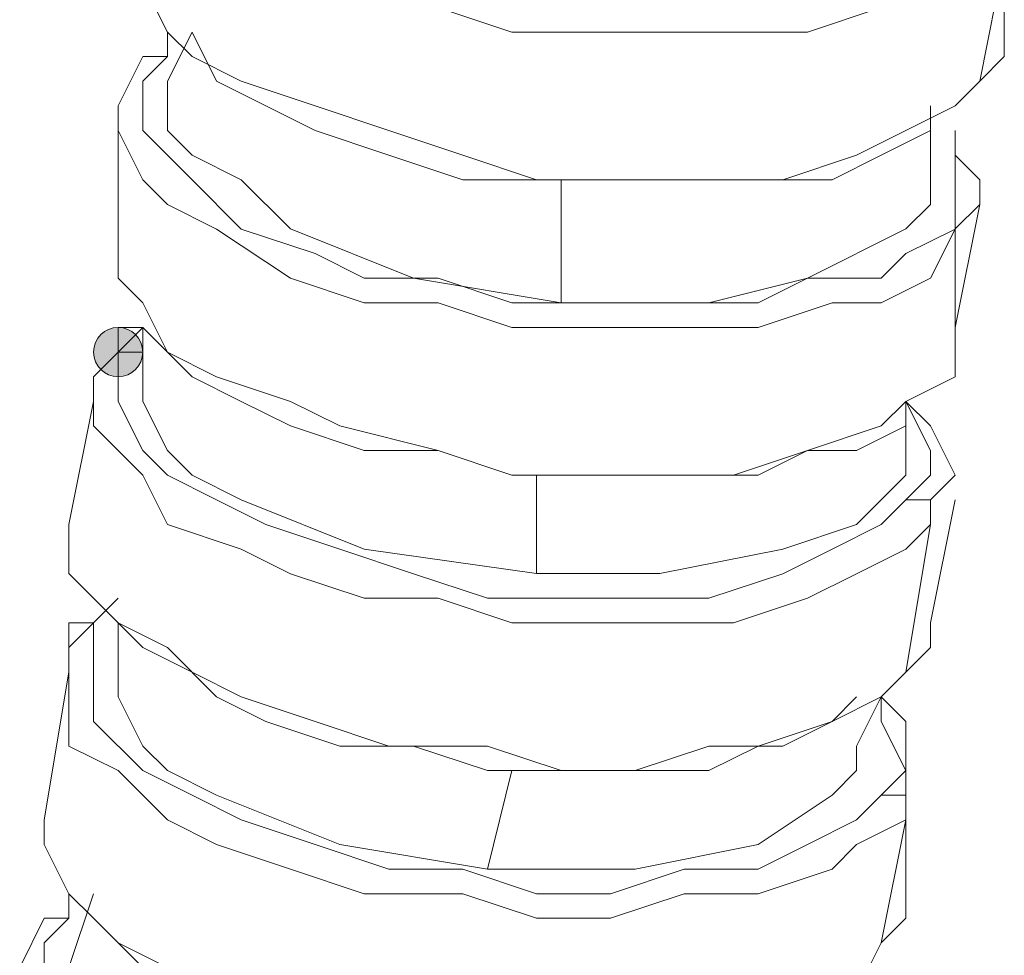
# Model space of a CAD drawing. Units: millimetres. Extents: x 44 to 166, y -229 to -68.
# Drawn here: x 101 to 102, y -160 to -158 of the extents above; entities that cross this region are included whole.
import ezdxf

# ---------------------------------------------------------------- set-up
doc = ezdxf.new("R2010")
doc.units = ezdxf.units.MM
doc.header["$MEASUREMENT"] = 0
doc.layers.add('Capa 1', color=7, linetype='Continuous', lineweight=0)

msp = doc.modelspace()

# ---------------------------------------------------------------- hatches: boundary and pattern name
at = {"layer": 'Capa 1', "true_color": 0x12100c, "transparency": 33554687}
h = msp.add_hatch(color=28, dxfattribs=at)
h.dxf.hatch_style = 2
edge = h.paths.add_edge_path()
edge.add_spline(control_points=[(100.8494, -159.0154), (100.8494, -159.0154), (100.8938, -159.0154), (100.8938, -159.0154), (100.8938, -158.9907), (100.8741, -158.9709), (100.8494, -158.9709), (100.8247, -158.9709), (100.8049, -158.9907), (100.8049, -159.0154), (100.8049, -159.04), (100.8247, -159.0598), (100.8494, -159.0598), (100.8741, -159.0598), (100.8938, -159.04), (100.8938, -159.0154), (100.8938, -159.0154), (100.8494, -159.0154), (100.8494, -159.0154)], knot_values=[0, 0, 0, 0, 1, 1, 1, 2, 2, 2, 3, 3, 3, 4, 4, 4, 5, 5, 5, 6, 6, 6, 6], degree=3, periodic=0)

# ---------------------------------------------------------------- linework, layer by layer
at = {"layer": 'Capa 1', "color": 28, "lineweight": 9, "true_color": 0x12100c}
for points, knots in [([(100.9375, -157.9931), (100.9375, -157.9931), (100.982, -158.082), (100.982, -158.082), (100.982, -158.082), (100.982, -158.1264), (100.982, -158.1264), (100.982, -158.1264), (101.0709, -158.1709), (101.0709, -158.1709), (101.0709, -158.1709), (101.1167, -158.2598), (101.1167, -158.2598), (101.1167, -158.2598), (101.2494, -158.3042), (101.2494, -158.3042), (101.2494, -158.3042), (101.3827, -158.3487), (101.3827, -158.3487), (101.3827, -158.3487), (101.5161, -158.3931), (101.5161, -158.3931), (101.5161, -158.3931), (101.6494, -158.3931), (101.6494, -158.3931), (101.6494, -158.3931), (101.7835, -158.3931), (101.7835, -158.3931), (101.7835, -158.3931), (101.9154, -158.3931), (101.9154, -158.3931), (101.9154, -158.3931), (102.0502, -158.3931), (102.0502, -158.3931), (102.0502, -158.3931), (102.1828, -158.3931), (102.1828, -158.3931), (102.1828, -158.3931), (102.2724, -158.3487), (102.2724, -158.3487), (102.2724, -158.3487), (102.3606, -158.3042), (102.3606, -158.3042), (102.3606, -158.3042), (102.4051, -158.2598), (102.4051, -158.2598), (102.4051, -158.2598), (102.4495, -158.2598), (102.4495, -158.2598), (102.4495, -158.2598), (102.4495, -158.3042), (102.4495, -158.3042), (102.4495, -158.3042), (102.3606, -158.3487), (102.3606, -158.3487), (102.3606, -158.3487), (102.3162, -158.3931), (102.3162, -158.3931), (102.3162, -158.3931), (102.2273, -158.3931), (102.2273, -158.3931), (102.2273, -158.3931), (102.0939, -158.4376), (102.0939, -158.4376), (102.0939, -158.4376), (101.9606, -158.4376), (101.9606, -158.4376), (101.9606, -158.4376), (101.8272, -158.4376), (101.8272, -158.4376), (101.8272, -158.4376), (101.6946, -158.4376), (101.6946, -158.4376), (101.6946, -158.4376), (101.5605, -158.4376), (101.5605, -158.4376), (101.5605, -158.4376), (101.4265, -158.3931), (101.4265, -158.3931), (101.4265, -158.3931), (101.2931, -158.3487), (101.2931, -158.3487), (101.2931, -158.3487), (101.1605, -158.3042), (101.1605, -158.3042), (101.1605, -158.3042), (101.0709, -158.2598), (101.0709, -158.2598), (101.0709, -158.2598), (100.982, -158.2153), (100.982, -158.2153), (100.982, -158.2153), (100.9375, -158.1709), (100.9375, -158.1709), (100.9375, -158.1709), (100.9375, -158.082), (100.9375, -158.082), (100.9375, -158.082), (100.9375, -158.0375), (100.9375, -158.0375), (100.9375, -158.0375), (100.9375, -157.9931), (100.9375, -157.9931)], [0, 0, 0, 0, 1, 1, 1, 2, 2, 2, 3, 3, 3, 4, 4, 4, 5, 5, 5, 6, 6, 6, 7, 7, 7, 8, 8, 8, 9, 9, 9, 10, 10, 10, 11, 11, 11, 12, 12, 12, 13, 13, 13, 14, 14, 14, 15, 15, 15, 16, 16, 16, 17, 17, 17, 18, 18, 18, 19, 19, 19, 20, 20, 20, 21, 21, 21, 22, 22, 22, 23, 23, 23, 24, 24, 24, 25, 25, 25, 26, 26, 26, 27, 27, 27, 28, 28, 28, 29, 29, 29, 30, 30, 30, 31, 31, 31, 32, 32, 32, 33, 33, 33, 34, 34, 34, 34]), ([(100.8938, -158.3042), (100.8938, -158.3042), (100.8938, -158.3487), (100.8938, -158.3487), (100.8938, -158.3487), (100.9382, -158.4376), (100.9382, -158.4376), (100.9382, -158.4376), (100.9827, -158.482), (100.9827, -158.482), (100.9827, -158.482), (101.0716, -158.5265), (101.0716, -158.5265), (101.0716, -158.5265), (101.2049, -158.5709), (101.2049, -158.5709), (101.2049, -158.5709), (101.3383, -158.6154), (101.3383, -158.6154), (101.3383, -158.6154), (101.4716, -158.6598), (101.4716, -158.6598), (101.4716, -158.6598), (101.605, -158.7043), (101.605, -158.7043), (101.605, -158.7043), (101.7828, -158.7043), (101.7828, -158.7043), (101.7828, -158.7043), (101.9161, -158.7043), (101.9161, -158.7043), (101.9161, -158.7043), (102.0495, -158.7043), (102.0495, -158.7043), (102.0495, -158.7043), (102.1828, -158.6598), (102.1828, -158.6598), (102.1828, -158.6598), (102.2717, -158.6154), (102.2717, -158.6154), (102.2717, -158.6154), (102.3606, -158.5709), (102.3606, -158.5709), (102.3606, -158.5709), (102.4051, -158.5265), (102.4051, -158.5265)], [0, 0, 0, 0, 1, 1, 1, 2, 2, 2, 3, 3, 3, 4, 4, 4, 5, 5, 5, 6, 6, 6, 7, 7, 7, 8, 8, 8, 9, 9, 9, 10, 10, 10, 11, 11, 11, 12, 12, 12, 13, 13, 13, 14, 14, 14, 15, 15, 15, 15]), ([(100.9382, -158.4375), (100.9382, -158.4375), (100.9382, -158.482), (100.9382, -158.482), (100.9382, -158.482), (100.8938, -158.482), (100.8938, -158.482)], [0, 0, 0, 0, 1, 1, 1, 2, 2, 2, 2]), ([(100.9827, -158.4375), (100.9827, -158.4375), (100.9382, -158.5264), (100.9382, -158.5264), (100.9382, -158.5264), (100.9382, -158.6153), (100.9382, -158.6153), (100.9382, -158.6153), (100.9827, -158.6598), (100.9827, -158.6598), (100.9827, -158.6598), (101.0716, -158.7042), (101.0716, -158.7042), (101.0716, -158.7042), (101.1605, -158.7931), (101.1605, -158.7931), (101.1605, -158.7931), (101.3827, -158.882), (101.3827, -158.882), (101.3827, -158.882), (101.6494, -158.9265), (101.6494, -158.9265)], [0, 0, 0, 0, 1, 1, 1, 2, 2, 2, 3, 3, 3, 4, 4, 4, 5, 5, 5, 6, 6, 6, 7, 7, 7, 7]), ([(100.9827, -158.4376), (100.9827, -158.4376), (101.0271, -158.5265), (101.0271, -158.5265), (101.0271, -158.5265), (101.116, -158.5709), (101.116, -158.5709), (101.116, -158.5709), (101.2049, -158.6154), (101.2049, -158.6154), (101.2049, -158.6154), (101.3383, -158.6598), (101.3383, -158.6598), (101.3383, -158.6598), (101.4716, -158.7043), (101.4716, -158.7043), (101.4716, -158.7043), (101.605, -158.7043), (101.605, -158.7043), (101.605, -158.7043), (101.7828, -158.7043), (101.7828, -158.7043), (101.7828, -158.7043), (101.9161, -158.7043), (101.9161, -158.7043), (101.9161, -158.7043), (102.0495, -158.7043), (102.0495, -158.7043), (102.0495, -158.7043), (102.1384, -158.7043), (102.1384, -158.7043), (102.1384, -158.7043), (102.2273, -158.6598), (102.2273, -158.6598), (102.2273, -158.6598), (102.3162, -158.6154), (102.3162, -158.6154)], [0, 0, 0, 0, 1, 1, 1, 2, 2, 2, 3, 3, 3, 4, 4, 4, 5, 5, 5, 6, 6, 6, 7, 7, 7, 8, 8, 8, 9, 9, 9, 10, 10, 10, 11, 11, 11, 12, 12, 12, 12]), ([(100.8938, -158.482), (100.8938, -158.482), (100.9382, -158.482), (100.9382, -158.482), (100.9382, -158.482), (100.8938, -158.5265), (100.8938, -158.5265), (100.8938, -158.5265), (100.8938, -158.6154), (100.8938, -158.6154), (100.8938, -158.6154), (100.9382, -158.6598), (100.9382, -158.6598), (100.9382, -158.6598), (100.9827, -158.7043), (100.9827, -158.7043), (100.9827, -158.7043), (101.0716, -158.7932), (101.0716, -158.7932), (101.0716, -158.7932), (101.2049, -158.8376), (101.2049, -158.8376), (101.2049, -158.8376), (101.2938, -158.8821), (101.2938, -158.8821), (101.2938, -158.8821), (101.4272, -158.8821), (101.4272, -158.8821), (101.4272, -158.8821), (101.5605, -158.9265), (101.5605, -158.9265), (101.5605, -158.9265), (101.7383, -158.9265), (101.7383, -158.9265), (101.7383, -158.9265), (101.8717, -158.9265), (101.8717, -158.9265), (101.8717, -158.9265), (102.005, -158.9265), (102.005, -158.9265), (102.005, -158.9265), (102.0939, -158.8821), (102.0939, -158.8821), (102.0939, -158.8821), (102.2273, -158.8821), (102.2273, -158.8821), (102.2273, -158.8821), (102.2717, -158.8376), (102.2717, -158.8376), (102.2717, -158.8376), (102.3606, -158.7932), (102.3606, -158.7932), (102.3606, -158.7932), (102.3162, -158.8821), (102.3162, -158.8821), (102.3162, -158.8821), (102.2273, -158.9265), (102.2273, -158.9265), (102.2273, -158.9265), (102.1384, -158.9265), (102.1384, -158.9265), (102.1384, -158.9265), (102.005, -158.971), (102.005, -158.971), (102.005, -158.971), (101.8717, -158.971), (101.8717, -158.971), (101.8717, -158.971), (101.7383, -158.971), (101.7383, -158.971), (101.7383, -158.971), (101.5605, -158.971), (101.5605, -158.971), (101.5605, -158.971), (101.4272, -158.9265), (101.4272, -158.9265), (101.4272, -158.9265), (101.2938, -158.9265), (101.2938, -158.9265), (101.2938, -158.9265), (101.1605, -158.8821), (101.1605, -158.8821), (101.1605, -158.8821), (101.0271, -158.7932), (101.0271, -158.7932), (101.0271, -158.7932), (100.9382, -158.7487), (100.9382, -158.7487), (100.9382, -158.7487), (100.8938, -158.7043), (100.8938, -158.7043), (100.8938, -158.7043), (100.8493, -158.6154), (100.8493, -158.6154), (100.8493, -158.6154), (100.8493, -158.5709), (100.8493, -158.5709), (100.8493, -158.5709), (100.8938, -158.482), (100.8938, -158.482)], [0, 0, 0, 0, 1, 1, 1, 2, 2, 2, 3, 3, 3, 4, 4, 4, 5, 5, 5, 6, 6, 6, 7, 7, 7, 8, 8, 8, 9, 9, 9, 10, 10, 10, 11, 11, 11, 12, 12, 12, 13, 13, 13, 14, 14, 14, 15, 15, 15, 16, 16, 16, 17, 17, 17, 18, 18, 18, 19, 19, 19, 20, 20, 20, 21, 21, 21, 22, 22, 22, 23, 23, 23, 24, 24, 24, 25, 25, 25, 26, 26, 26, 27, 27, 27, 28, 28, 28, 29, 29, 29, 30, 30, 30, 31, 31, 31, 32, 32, 32, 33, 33, 33, 33]), ([(102.3606, -158.7931), (102.3606, -158.7931), (102.4051, -158.7487), (102.4051, -158.7487), (102.4051, -158.7487), (102.4051, -158.7042), (102.4051, -158.7042), (102.4051, -158.7042), (102.3606, -158.6598), (102.3606, -158.6598), (102.3606, -158.6598), (102.3606, -158.6153), (102.3606, -158.6153)], [0, 0, 0, 0, 1, 1, 1, 2, 2, 2, 3, 3, 3, 4, 4, 4, 4]), ([(102.3606, -158.7932), (102.3606, -158.7932), (102.3606, -158.7043), (102.3606, -158.7043), (102.3606, -158.7043), (102.3606, -158.6598), (102.3606, -158.6598), (102.3606, -158.6598), (102.3606, -158.6154), (102.3606, -158.6154)], [0, 0, 0, 0, 1, 1, 1, 2, 2, 2, 3, 3, 3, 3]), ([(102.3162, -158.7042), (102.3162, -158.7042), (102.3162, -158.7487), (102.3162, -158.7487), (102.3162, -158.7487), (102.2717, -158.7931), (102.2717, -158.7931), (102.2717, -158.7931), (102.0939, -158.882), (102.0939, -158.882), (102.0939, -158.882), (101.9161, -158.9265), (101.9161, -158.9265), (101.9161, -158.9265), (101.6494, -158.9265), (101.6494, -158.9265), (101.6494, -158.9265), (101.6494, -158.7042), (101.6494, -158.7042)], [0, 0, 0, 0, 1, 1, 1, 2, 2, 2, 3, 3, 3, 4, 4, 4, 5, 5, 5, 6, 6, 6, 6]), ([(100.8493, -158.8376), (100.8493, -158.8376), (100.8493, -158.8821), (100.8493, -158.8821), (100.8493, -158.8821), (100.8938, -158.9265), (100.8938, -158.9265), (100.8938, -158.9265), (100.9382, -159.0154), (100.9382, -159.0154), (100.9382, -159.0154), (101.0271, -159.0599), (101.0271, -159.0599), (101.0271, -159.0599), (101.1605, -159.1043), (101.1605, -159.1043), (101.1605, -159.1043), (101.2494, -159.1488), (101.2494, -159.1488), (101.2494, -159.1488), (101.4272, -159.1932), (101.4272, -159.1932), (101.4272, -159.1932), (101.5605, -159.2377), (101.5605, -159.2377), (101.5605, -159.2377), (101.6939, -159.2377), (101.6939, -159.2377), (101.6939, -159.2377), (101.8272, -159.2377), (101.8272, -159.2377), (101.8272, -159.2377), (102.005, -159.2377), (102.005, -159.2377), (102.005, -159.2377), (102.0939, -159.1932), (102.0939, -159.1932), (102.0939, -159.1932), (102.2273, -159.1488), (102.2273, -159.1488), (102.2273, -159.1488), (102.2717, -159.1043), (102.2717, -159.1043), (102.2717, -159.1043), (102.3606, -159.0599), (102.3606, -159.0599)], [0, 0, 0, 0, 1, 1, 1, 2, 2, 2, 3, 3, 3, 4, 4, 4, 5, 5, 5, 6, 6, 6, 7, 7, 7, 8, 8, 8, 9, 9, 9, 10, 10, 10, 11, 11, 11, 12, 12, 12, 13, 13, 13, 14, 14, 14, 15, 15, 15, 15]), ([(100.8494, -159.0154), (100.8494, -159.0154), (100.8938, -159.0154), (100.8938, -159.0154), (100.8938, -158.9907), (100.8741, -158.9709), (100.8494, -158.9709), (100.8247, -158.9709), (100.8049, -158.9907), (100.8049, -159.0154), (100.8049, -159.04), (100.8247, -159.0598), (100.8494, -159.0598), (100.8741, -159.0598), (100.8938, -159.04), (100.8938, -159.0154), (100.8938, -159.0154), (100.8494, -159.0154), (100.8494, -159.0154)], [0, 0, 0, 0, 1, 1, 1, 2, 2, 2, 3, 3, 3, 4, 4, 4, 5, 5, 5, 6, 6, 6, 6]), ([(100.8938, -158.9709), (100.8938, -158.9709), (100.8493, -158.9709), (100.8493, -158.9709), (100.8493, -158.9709), (100.8493, -159.0154), (100.8493, -159.0154)], [0, 0, 0, 0, 1, 1, 1, 2, 2, 2, 2]), ([(100.8938, -158.9709), (100.8938, -158.9709), (100.8938, -159.0598), (100.8938, -159.0598), (100.8938, -159.0598), (100.8938, -159.1043), (100.8938, -159.1043), (100.8938, -159.1043), (100.9382, -159.1932), (100.9382, -159.1932), (100.9382, -159.1932), (100.9827, -159.2376), (100.9827, -159.2376), (100.9827, -159.2376), (101.0716, -159.2821), (101.0716, -159.2821), (101.0716, -159.2821), (101.2938, -159.371), (101.2938, -159.371), (101.2938, -159.371), (101.605, -159.4154), (101.605, -159.4154)], [0, 0, 0, 0, 1, 1, 1, 2, 2, 2, 3, 3, 3, 4, 4, 4, 5, 5, 5, 6, 6, 6, 7, 7, 7, 7]), ([(100.8938, -158.971), (100.8938, -158.971), (100.9827, -159.0599), (100.9827, -159.0599), (100.9827, -159.0599), (101.0716, -159.1043), (101.0716, -159.1043), (101.0716, -159.1043), (101.1605, -159.1488), (101.1605, -159.1488), (101.1605, -159.1488), (101.2938, -159.1932), (101.2938, -159.1932), (101.2938, -159.1932), (101.4272, -159.1932), (101.4272, -159.1932), (101.4272, -159.1932), (101.5605, -159.2377), (101.5605, -159.2377), (101.5605, -159.2377), (101.6939, -159.2377), (101.6939, -159.2377), (101.6939, -159.2377), (101.8272, -159.2377), (101.8272, -159.2377), (101.8272, -159.2377), (101.9606, -159.2377), (101.9606, -159.2377), (101.9606, -159.2377), (102.0939, -159.1932), (102.0939, -159.1932), (102.0939, -159.1932), (102.1828, -159.1932), (102.1828, -159.1932), (102.1828, -159.1932), (102.2717, -159.1488), (102.2717, -159.1488)], [0, 0, 0, 0, 1, 1, 1, 2, 2, 2, 3, 3, 3, 4, 4, 4, 5, 5, 5, 6, 6, 6, 7, 7, 7, 8, 8, 8, 9, 9, 9, 10, 10, 10, 11, 11, 11, 12, 12, 12, 12]), ([(102.3606, -159.0598), (102.3606, -159.0598), (102.3606, -159.0154), (102.3606, -159.0154), (102.3606, -159.0154), (102.3606, -158.9709), (102.3606, -158.9709)], [0, 0, 0, 0, 1, 1, 1, 2, 2, 2, 2]), ([(102.3162, -159.3266), (102.3162, -159.3266), (102.2717, -159.371), (102.2717, -159.371), (102.2717, -159.371), (102.1828, -159.4155), (102.1828, -159.4155), (102.1828, -159.4155), (102.0939, -159.4599), (102.0939, -159.4599), (102.0939, -159.4599), (101.9606, -159.5044), (101.9606, -159.5044), (101.9606, -159.5044), (101.8717, -159.5044), (101.8717, -159.5044), (101.8717, -159.5044), (101.7383, -159.5044), (101.7383, -159.5044), (101.7383, -159.5044), (101.5605, -159.5044), (101.5605, -159.5044), (101.5605, -159.5044), (101.4272, -159.4599), (101.4272, -159.4599), (101.4272, -159.4599), (101.2938, -159.4599), (101.2938, -159.4599), (101.2938, -159.4599), (101.1605, -159.4155), (101.1605, -159.4155), (101.1605, -159.4155), (101.0716, -159.371), (101.0716, -159.371), (101.0716, -159.371), (100.9382, -159.3266), (100.9382, -159.3266), (100.9382, -159.3266), (100.8938, -159.2377), (100.8938, -159.2377), (100.8938, -159.2377), (100.8493, -159.1932), (100.8493, -159.1932), (100.8493, -159.1932), (100.8049, -159.1488), (100.8049, -159.1488), (100.8049, -159.1488), (100.8049, -159.0599), (100.8049, -159.0599), (100.8049, -159.0599), (100.8493, -159.0154), (100.8493, -159.0154), (100.8493, -159.0154), (100.8493, -159.0599), (100.8493, -159.0599), (100.8493, -159.0599), (100.8493, -159.1043), (100.8493, -159.1043), (100.8493, -159.1043), (100.8938, -159.1932), (100.8938, -159.1932), (100.8938, -159.1932), (100.9382, -159.2377), (100.9382, -159.2377), (100.9382, -159.2377), (101.0271, -159.2821), (101.0271, -159.2821), (101.0271, -159.2821), (101.116, -159.3266), (101.116, -159.3266), (101.116, -159.3266), (101.2494, -159.371), (101.2494, -159.371), (101.2494, -159.371), (101.3827, -159.4155), (101.3827, -159.4155), (101.3827, -159.4155), (101.5161, -159.4599), (101.5161, -159.4599), (101.5161, -159.4599), (101.6494, -159.4599), (101.6494, -159.4599), (101.6494, -159.4599), (101.8272, -159.4599), (101.8272, -159.4599), (101.8272, -159.4599), (101.9161, -159.4599), (101.9161, -159.4599), (101.9161, -159.4599), (102.0495, -159.4155), (102.0495, -159.4155), (102.0495, -159.4155), (102.1384, -159.371), (102.1384, -159.371), (102.1384, -159.371), (102.2273, -159.3266), (102.2273, -159.3266), (102.2273, -159.3266), (102.2717, -159.2821), (102.2717, -159.2821), (102.2717, -159.2821), (102.3162, -159.2821), (102.3162, -159.2821), (102.3162, -159.2821), (102.3162, -159.3266), (102.3162, -159.3266)], [0, 0, 0, 0, 1, 1, 1, 2, 2, 2, 3, 3, 3, 4, 4, 4, 5, 5, 5, 6, 6, 6, 7, 7, 7, 8, 8, 8, 9, 9, 9, 10, 10, 10, 11, 11, 11, 12, 12, 12, 13, 13, 13, 14, 14, 14, 15, 15, 15, 16, 16, 16, 17, 17, 17, 18, 18, 18, 19, 19, 19, 20, 20, 20, 21, 21, 21, 22, 22, 22, 23, 23, 23, 24, 24, 24, 25, 25, 25, 26, 26, 26, 27, 27, 27, 28, 28, 28, 29, 29, 29, 30, 30, 30, 31, 31, 31, 32, 32, 32, 33, 33, 33, 34, 34, 34, 35, 35, 35, 35]), ([(102.2717, -159.2821), (102.2717, -159.2821), (102.3162, -159.2376), (102.3162, -159.2376), (102.3162, -159.2376), (102.3162, -159.1932), (102.3162, -159.1932), (102.3162, -159.1932), (102.2717, -159.1043), (102.2717, -159.1043)], [0, 0, 0, 0, 1, 1, 1, 2, 2, 2, 3, 3, 3, 3]), ([(102.3162, -159.3265), (102.3162, -159.3265), (102.3162, -159.2821), (102.3162, -159.2821), (102.3162, -159.2821), (102.3606, -159.2376), (102.3606, -159.2376), (102.3606, -159.2376), (102.3162, -159.1487), (102.3162, -159.1487), (102.3162, -159.1487), (102.2717, -159.1043), (102.2717, -159.1043)], [0, 0, 0, 0, 1, 1, 1, 2, 2, 2, 3, 3, 3, 4, 4, 4, 4]), ([(102.2717, -159.2376), (102.2717, -159.2376), (102.2273, -159.2821), (102.2273, -159.2821), (102.2273, -159.2821), (102.1828, -159.3265), (102.1828, -159.3265), (102.1828, -159.3265), (102.0495, -159.371), (102.0495, -159.371), (102.0495, -159.371), (101.8272, -159.4154), (101.8272, -159.4154), (101.8272, -159.4154), (101.605, -159.4154), (101.605, -159.4154), (101.605, -159.4154), (101.605, -159.2376), (101.605, -159.2376)], [0, 0, 0, 0, 1, 1, 1, 2, 2, 2, 3, 3, 3, 4, 4, 4, 5, 5, 5, 6, 6, 6, 6]), ([(100.7604, -159.3265), (100.7604, -159.3265), (100.7604, -159.4154), (100.7604, -159.4154), (100.7604, -159.4154), (100.8049, -159.4599), (100.8049, -159.4599), (100.8049, -159.4599), (100.8938, -159.5488), (100.8938, -159.5488), (100.8938, -159.5488), (100.9827, -159.5932), (100.9827, -159.5932), (100.9827, -159.5932), (101.0716, -159.6377), (101.0716, -159.6377), (101.0716, -159.6377), (101.2049, -159.6821), (101.2049, -159.6821), (101.2049, -159.6821), (101.3383, -159.7266), (101.3383, -159.7266), (101.3383, -159.7266), (101.5161, -159.7266), (101.5161, -159.7266), (101.5161, -159.7266), (101.6494, -159.771), (101.6494, -159.771), (101.6494, -159.771), (101.7828, -159.771), (101.7828, -159.771), (101.7828, -159.771), (101.9161, -159.7266), (101.9161, -159.7266), (101.9161, -159.7266), (102.0495, -159.7266), (102.0495, -159.7266), (102.0495, -159.7266), (102.1384, -159.6821), (102.1384, -159.6821), (102.1384, -159.6821), (102.2273, -159.6377), (102.2273, -159.6377), (102.2273, -159.6377), (102.2717, -159.5932), (102.2717, -159.5932)], [0, 0, 0, 0, 1, 1, 1, 2, 2, 2, 3, 3, 3, 4, 4, 4, 5, 5, 5, 6, 6, 6, 7, 7, 7, 8, 8, 8, 9, 9, 9, 10, 10, 10, 11, 11, 11, 12, 12, 12, 13, 13, 13, 14, 14, 14, 15, 15, 15, 15]), ([(100.8493, -159.4599), (100.8493, -159.4599), (100.8049, -159.5043), (100.8049, -159.5043), (100.8049, -159.5043), (100.7604, -159.5488), (100.7604, -159.5488)], [0, 0, 0, 0, 1, 1, 1, 2, 2, 2, 2]), ([(100.7604, -159.5488), (100.7604, -159.5488), (100.7604, -159.5043), (100.7604, -159.5043), (100.7604, -159.5043), (100.8049, -159.5043), (100.8049, -159.5043), (100.8049, -159.5043), (100.8049, -159.5488), (100.8049, -159.5488), (100.8049, -159.5488), (100.8049, -159.5932), (100.8049, -159.5932), (100.8049, -159.5932), (100.8049, -159.6377), (100.8049, -159.6377), (100.8049, -159.6377), (100.8049, -159.6821), (100.8049, -159.6821), (100.8049, -159.6821), (100.8938, -159.771), (100.8938, -159.771), (100.8938, -159.771), (100.9827, -159.8155), (100.9827, -159.8155), (100.9827, -159.8155), (101.0716, -159.8599), (101.0716, -159.8599), (101.0716, -159.8599), (101.2049, -159.9044), (101.2049, -159.9044), (101.2049, -159.9044), (101.3383, -159.9488), (101.3383, -159.9488), (101.3383, -159.9488), (101.4716, -159.9488), (101.4716, -159.9488), (101.4716, -159.9488), (101.605, -159.9933), (101.605, -159.9933), (101.605, -159.9933), (101.7383, -159.9933), (101.7383, -159.9933), (101.7383, -159.9933), (101.8717, -159.9488), (101.8717, -159.9488), (101.8717, -159.9488), (102.005, -159.9488), (102.005, -159.9488), (102.005, -159.9488), (102.0939, -159.9044), (102.0939, -159.9044), (102.0939, -159.9044), (102.1828, -159.8599), (102.1828, -159.8599), (102.1828, -159.8599), (102.2273, -159.8155), (102.2273, -159.8155), (102.2273, -159.8155), (102.2717, -159.8155), (102.2717, -159.8155), (102.2717, -159.8155), (102.2717, -159.8599), (102.2717, -159.8599), (102.2717, -159.8599), (102.1828, -159.9044), (102.1828, -159.9044), (102.1828, -159.9044), (102.1384, -159.9488), (102.1384, -159.9488), (102.1384, -159.9488), (102.005, -159.9933), (102.005, -159.9933), (102.005, -159.9933), (101.8717, -159.9933), (101.8717, -159.9933), (101.8717, -159.9933), (101.7383, -160.0377), (101.7383, -160.0377), (101.7383, -160.0377), (101.605, -160.0377), (101.605, -160.0377), (101.605, -160.0377), (101.4716, -159.9933), (101.4716, -159.9933), (101.4716, -159.9933), (101.2938, -159.9933), (101.2938, -159.9933), (101.2938, -159.9933), (101.1605, -159.9488), (101.1605, -159.9488), (101.1605, -159.9488), (101.0271, -159.9044), (101.0271, -159.9044), (101.0271, -159.9044), (100.9382, -159.8599), (100.9382, -159.8599), (100.9382, -159.8599), (100.8493, -159.771), (100.8493, -159.771), (100.8493, -159.771), (100.7604, -159.7266), (100.7604, -159.7266), (100.7604, -159.7266), (100.7604, -159.6821), (100.7604, -159.6821), (100.7604, -159.6821), (100.7604, -159.5932), (100.7604, -159.5932), (100.7604, -159.5932), (100.7604, -159.5488), (100.7604, -159.5488)], [0, 0, 0, 0, 1, 1, 1, 2, 2, 2, 3, 3, 3, 4, 4, 4, 5, 5, 5, 6, 6, 6, 7, 7, 7, 8, 8, 8, 9, 9, 9, 10, 10, 10, 11, 11, 11, 12, 12, 12, 13, 13, 13, 14, 14, 14, 15, 15, 15, 16, 16, 16, 17, 17, 17, 18, 18, 18, 19, 19, 19, 20, 20, 20, 21, 21, 21, 22, 22, 22, 23, 23, 23, 24, 24, 24, 25, 25, 25, 26, 26, 26, 27, 27, 27, 28, 28, 28, 29, 29, 29, 30, 30, 30, 31, 31, 31, 32, 32, 32, 33, 33, 33, 34, 34, 34, 35, 35, 35, 36, 36, 36, 37, 37, 37, 37]), ([(100.8493, -159.5043), (100.8493, -159.5043), (100.9382, -159.5488), (100.9382, -159.5488), (100.9382, -159.5488), (101.0271, -159.6377), (101.0271, -159.6377), (101.0271, -159.6377), (101.116, -159.6821), (101.116, -159.6821), (101.116, -159.6821), (101.2494, -159.7266), (101.2494, -159.7266), (101.2494, -159.7266), (101.3827, -159.7266), (101.3827, -159.7266), (101.3827, -159.7266), (101.5161, -159.771), (101.5161, -159.771), (101.5161, -159.771), (101.6494, -159.771), (101.6494, -159.771), (101.6494, -159.771), (101.7828, -159.771), (101.7828, -159.771), (101.7828, -159.771), (101.9161, -159.771), (101.9161, -159.771), (101.9161, -159.771), (102.005, -159.7266), (102.005, -159.7266), (102.005, -159.7266), (102.1384, -159.6821), (102.1384, -159.6821), (102.1384, -159.6821), (102.1828, -159.6377), (102.1828, -159.6377)], [0, 0, 0, 0, 1, 1, 1, 2, 2, 2, 3, 3, 3, 4, 4, 4, 5, 5, 5, 6, 6, 6, 7, 7, 7, 8, 8, 8, 9, 9, 9, 10, 10, 10, 11, 11, 11, 12, 12, 12, 12]), ([(100.8493, -159.5043), (100.8493, -159.5043), (100.8493, -159.5932), (100.8493, -159.5932), (100.8493, -159.5932), (100.8493, -159.6377), (100.8493, -159.6377), (100.8493, -159.6377), (100.8938, -159.7266), (100.8938, -159.7266), (100.8938, -159.7266), (100.9382, -159.771), (100.9382, -159.771), (100.9382, -159.771), (101.0271, -159.8155), (101.0271, -159.8155), (101.0271, -159.8155), (101.2494, -159.9044), (101.2494, -159.9044), (101.2494, -159.9044), (101.5161, -159.9488), (101.5161, -159.9488)], [0, 0, 0, 0, 1, 1, 1, 2, 2, 2, 3, 3, 3, 4, 4, 4, 5, 5, 5, 6, 6, 6, 7, 7, 7, 7]), ([(102.2717, -159.5932), (102.2717, -159.5932), (102.3162, -159.5488), (102.3162, -159.5488), (102.3162, -159.5488), (102.3162, -159.5043), (102.3162, -159.5043)], [0, 0, 0, 0, 1, 1, 1, 2, 2, 2, 2]), ([(102.2273, -159.8155), (102.2273, -159.8155), (102.2717, -159.771), (102.2717, -159.771), (102.2717, -159.771), (102.2273, -159.6821), (102.2273, -159.6821), (102.2273, -159.6821), (102.2273, -159.6377), (102.2273, -159.6377)], [0, 0, 0, 0, 1, 1, 1, 2, 2, 2, 3, 3, 3, 3]), ([(102.2717, -159.8599), (102.2717, -159.8599), (102.2717, -159.8155), (102.2717, -159.8155), (102.2717, -159.8155), (102.2717, -159.7266), (102.2717, -159.7266), (102.2717, -159.7266), (102.2717, -159.6821), (102.2717, -159.6821), (102.2717, -159.6821), (102.2273, -159.6377), (102.2273, -159.6377)], [0, 0, 0, 0, 1, 1, 1, 2, 2, 2, 3, 3, 3, 4, 4, 4, 4]), ([(102.1828, -159.7266), (102.1828, -159.7266), (102.1828, -159.771), (102.1828, -159.771), (102.1828, -159.771), (102.1384, -159.8155), (102.1384, -159.8155), (102.1384, -159.8155), (102.005, -159.9044), (102.005, -159.9044), (102.005, -159.9044), (101.7828, -159.9488), (101.7828, -159.9488), (101.7828, -159.9488), (101.5161, -159.9488), (101.5161, -159.9488), (101.5161, -159.9488), (101.5605, -159.771), (101.5605, -159.771)], [0, 0, 0, 0, 1, 1, 1, 2, 2, 2, 3, 3, 3, 4, 4, 4, 5, 5, 5, 6, 6, 6, 6]), ([(100.716, -159.8599), (100.716, -159.8599), (100.716, -159.9044), (100.716, -159.9044), (100.716, -159.9044), (100.7604, -159.9933), (100.7604, -159.9933), (100.7604, -159.9933), (100.8049, -160.0377), (100.8049, -160.0377), (100.8049, -160.0377), (100.8938, -160.1266), (100.8938, -160.1266), (100.8938, -160.1266), (101.0271, -160.1711), (101.0271, -160.1711), (101.0271, -160.1711), (101.1605, -160.2155), (101.1605, -160.2155), (101.1605, -160.2155), (101.2938, -160.2155), (101.2938, -160.2155), (101.2938, -160.2155), (101.4272, -160.26), (101.4272, -160.26), (101.4272, -160.26), (101.605, -160.26), (101.605, -160.26), (101.605, -160.26), (101.7383, -160.26), (101.7383, -160.26), (101.7383, -160.26), (101.8717, -160.26), (101.8717, -160.26), (101.8717, -160.26), (102.005, -160.2155), (102.005, -160.2155), (102.005, -160.2155), (102.0939, -160.2155), (102.0939, -160.2155), (102.0939, -160.2155), (102.1828, -160.1711), (102.1828, -160.1711), (102.1828, -160.1711), (102.2273, -160.0822), (102.2273, -160.0822)], [0, 0, 0, 0, 1, 1, 1, 2, 2, 2, 3, 3, 3, 4, 4, 4, 5, 5, 5, 6, 6, 6, 7, 7, 7, 8, 8, 8, 9, 9, 9, 10, 10, 10, 11, 11, 11, 12, 12, 12, 13, 13, 13, 14, 14, 14, 15, 15, 15, 15]), ([(100.7604, -159.9933), (100.7604, -159.9933), (100.7604, -160.0377), (100.7604, -160.0377), (100.7604, -160.0377), (100.716, -160.0377), (100.716, -160.0377)], [0, 0, 0, 0, 1, 1, 1, 2, 2, 2, 2]), ([(100.8049, -159.9933), (100.8049, -159.9933), (100.7604, -160.1266), (100.7604, -160.1266), (100.7604, -160.1266), (100.8049, -160.1711), (100.8049, -160.1711), (100.8049, -160.1711), (100.8049, -160.2155), (100.8049, -160.2155), (100.8049, -160.2155), (100.8938, -160.3044), (100.8938, -160.3044), (100.8938, -160.3044), (100.9827, -160.3489), (100.9827, -160.3489), (100.9827, -160.3489), (101.2049, -160.4378), (101.2049, -160.4378), (101.2049, -160.4378), (101.4716, -160.4822), (101.4716, -160.4822)], [0, 0, 0, 0, 1, 1, 1, 2, 2, 2, 3, 3, 3, 4, 4, 4, 5, 5, 5, 6, 6, 6, 7, 7, 7, 7]), ([(100.716, -160.0377), (100.716, -160.0377), (100.7604, -160.0377), (100.7604, -160.0377), (100.7604, -160.0377), (100.716, -160.0822), (100.716, -160.0822), (100.716, -160.0822), (100.716, -160.1711), (100.716, -160.1711), (100.716, -160.1711), (100.7604, -160.2155), (100.7604, -160.2155), (100.7604, -160.2155), (100.8049, -160.26), (100.8049, -160.26), (100.8049, -160.26), (100.8938, -160.3489), (100.8938, -160.3489), (100.8938, -160.3489), (101.0271, -160.3933), (101.0271, -160.3933), (101.0271, -160.3933), (101.116, -160.4378), (101.116, -160.4378), (101.116, -160.4378), (101.2494, -160.4822), (101.2494, -160.4822), (101.2494, -160.4822), (101.4272, -160.4822), (101.4272, -160.4822), (101.4272, -160.4822), (101.5605, -160.4822), (101.5605, -160.4822), (101.5605, -160.4822), (101.6939, -160.4822), (101.6939, -160.4822), (101.6939, -160.4822), (101.8272, -160.4822), (101.8272, -160.4822), (101.8272, -160.4822), (101.9606, -160.4378), (101.9606, -160.4378), (101.9606, -160.4378), (102.0495, -160.4378), (102.0495, -160.4378), (102.0495, -160.4378), (102.1384, -160.3933), (102.1384, -160.3933), (102.1384, -160.3933), (102.1828, -160.3489), (102.1828, -160.3489), (102.1828, -160.3489), (102.1384, -160.4378), (102.1384, -160.4378), (102.1384, -160.4378), (102.0939, -160.4822), (102.0939, -160.4822), (102.0939, -160.4822), (101.9606, -160.4822), (101.9606, -160.4822), (101.9606, -160.4822), (101.8717, -160.5267), (101.8717, -160.5267), (101.8717, -160.5267), (101.7383, -160.5267), (101.7383, -160.5267), (101.7383, -160.5267), (101.605, -160.5267), (101.605, -160.5267), (101.605, -160.5267), (101.4716, -160.5267), (101.4716, -160.5267), (101.4716, -160.5267), (101.3383, -160.5267), (101.3383, -160.5267), (101.3383, -160.5267), (101.1605, -160.4822), (101.1605, -160.4822), (101.1605, -160.4822), (101.0716, -160.4378), (101.0716, -160.4378), (101.0716, -160.4378), (100.9382, -160.3933), (100.9382, -160.3933), (100.9382, -160.3933), (100.8493, -160.3489), (100.8493, -160.3489), (100.8493, -160.3489), (100.7604, -160.3044), (100.7604, -160.3044), (100.7604, -160.3044), (100.716, -160.2155), (100.716, -160.2155), (100.716, -160.2155), (100.6715, -160.1711), (100.6715, -160.1711), (100.6715, -160.1711), (100.6715, -160.1266), (100.6715, -160.1266), (100.6715, -160.1266), (100.716, -160.0377), (100.716, -160.0377)], [0, 0, 0, 0, 1, 1, 1, 2, 2, 2, 3, 3, 3, 4, 4, 4, 5, 5, 5, 6, 6, 6, 7, 7, 7, 8, 8, 8, 9, 9, 9, 10, 10, 10, 11, 11, 11, 12, 12, 12, 13, 13, 13, 14, 14, 14, 15, 15, 15, 16, 16, 16, 17, 17, 17, 18, 18, 18, 19, 19, 19, 20, 20, 20, 21, 21, 21, 22, 22, 22, 23, 23, 23, 24, 24, 24, 25, 25, 25, 26, 26, 26, 27, 27, 27, 28, 28, 28, 29, 29, 29, 30, 30, 30, 31, 31, 31, 32, 32, 32, 33, 33, 33, 34, 34, 34, 34]), ([(100.8049, -160.0377), (100.8049, -160.0377), (100.8493, -160.0822), (100.8493, -160.0822), (100.8493, -160.0822), (100.9382, -160.1266), (100.9382, -160.1266), (100.9382, -160.1266), (101.0716, -160.1711), (101.0716, -160.1711), (101.0716, -160.1711), (101.1605, -160.2155), (101.1605, -160.2155), (101.1605, -160.2155), (101.2938, -160.26), (101.2938, -160.26), (101.2938, -160.26), (101.4716, -160.26), (101.4716, -160.26), (101.4716, -160.26), (101.605, -160.3044), (101.605, -160.3044), (101.605, -160.3044), (101.7383, -160.3044), (101.7383, -160.3044), (101.7383, -160.3044), (101.8717, -160.26), (101.8717, -160.26), (101.8717, -160.26), (101.9606, -160.26), (101.9606, -160.26), (101.9606, -160.26), (102.0495, -160.2155), (102.0495, -160.2155), (102.0495, -160.2155), (102.1384, -160.1711), (102.1384, -160.1711)], [0, 0, 0, 0, 1, 1, 1, 2, 2, 2, 3, 3, 3, 4, 4, 4, 5, 5, 5, 6, 6, 6, 7, 7, 7, 8, 8, 8, 9, 9, 9, 10, 10, 10, 11, 11, 11, 12, 12, 12, 12])]:
    msp.add_open_spline(points, degree=3, knots=knots, dxfattribs=at)
for points in [[(102.4495, -158.482), (102.4495, -158.482), (102.4495, -158.2153), (102.4495, -158.2153)], [(102.4495, -158.3042), (102.4495, -158.3042), (102.4051, -158.5264), (102.4051, -158.5264)], [(100.9382, -158.4376), (100.9382, -158.4376), (100.9382, -158.482), (100.9382, -158.482)], [(102.4051, -158.5264), (102.4051, -158.5264), (102.4495, -158.482), (102.4495, -158.482)], [(100.8493, -158.5709), (100.8493, -158.5709), (100.8493, -158.8376), (100.8493, -158.8376)], [(102.3162, -158.7042), (102.3162, -158.7042), (102.3162, -158.5709), (102.3162, -158.5709)], [(102.3606, -158.971), (102.3606, -158.971), (102.4051, -158.7487), (102.4051, -158.7487)], [(102.3606, -158.7932), (102.3606, -158.7932), (102.3606, -159.0599), (102.3606, -159.0599)], [(100.8938, -158.9709), (100.8938, -158.9709), (100.8493, -159.0154), (100.8493, -159.0154)], [(100.8049, -159.1043), (100.8049, -159.1043), (100.7604, -159.3266), (100.7604, -159.3266)], [(102.2717, -159.2376), (102.2717, -159.2376), (102.2717, -159.1043), (102.2717, -159.1043)], [(102.3162, -159.5044), (102.3162, -159.5044), (102.3606, -159.2821), (102.3606, -159.2821)], [(102.3162, -159.3266), (102.3162, -159.3266), (102.2717, -159.5933), (102.2717, -159.5933)], [(100.8493, -159.4599), (100.8493, -159.4599), (100.8049, -159.5043), (100.8049, -159.5043)], [(100.7604, -159.5933), (100.7604, -159.5933), (100.716, -159.86), (100.716, -159.86)], [(102.1828, -159.7266), (102.1828, -159.7266), (102.2273, -159.6377), (102.2273, -159.6377)], [(102.2717, -160.0378), (102.2717, -160.0378), (102.2717, -159.7711), (102.2717, -159.7711)], [(102.2717, -159.86), (102.2717, -159.86), (102.2273, -160.0822), (102.2273, -160.0822)], [(100.7604, -159.9933), (100.7604, -159.9933), (100.7604, -160.0377), (100.7604, -160.0377)], [(102.2273, -160.0822), (102.2273, -160.0822), (102.2717, -160.0377), (102.2717, -160.0377)]]:
    msp.add_open_spline(points, degree=3, dxfattribs=at)
at = {"layer": 'Capa 1'}
msp.add_open_spline([(100.8494, -159.0154), (100.8494, -159.0154), (100.8938, -159.0154), (100.8938, -159.0154), (100.8938, -158.9907), (100.8741, -158.9709), (100.8494, -158.9709), (100.8247, -158.9709), (100.8049, -158.9907), (100.8049, -159.0154), (100.8049, -159.04), (100.8247, -159.0598), (100.8494, -159.0598), (100.8741, -159.0598), (100.8938, -159.04), (100.8938, -159.0154), (100.8938, -159.0154), (100.8494, -159.0154), (100.8494, -159.0154)], degree=3, knots=[0, 0, 0, 0, 1, 1, 1, 2, 2, 2, 3, 3, 3, 4, 4, 4, 5, 5, 5, 6, 6, 6, 6], dxfattribs=at)

doc.saveas('drawing.dxf')
